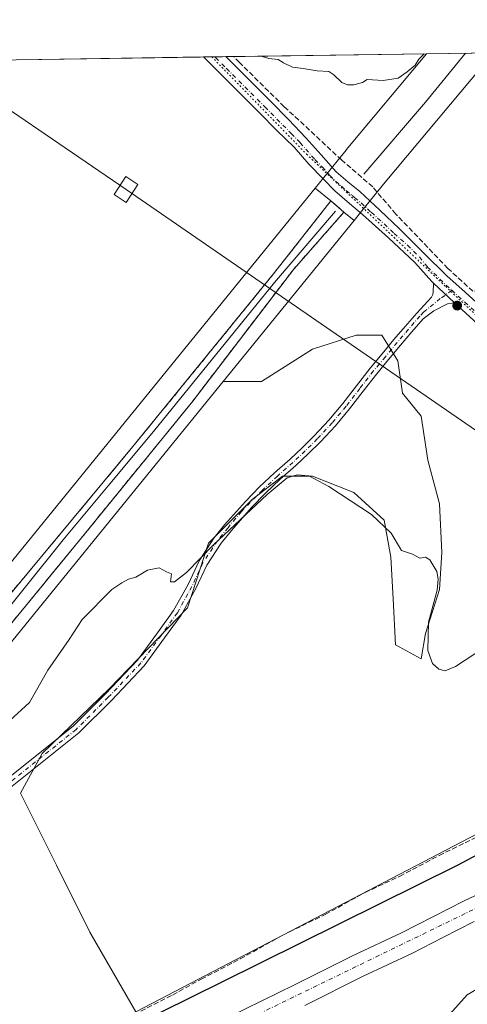
# Model space of a CAD drawing. Units: metres. Extents: x 601597 to 605075, y 4662082 to 4664445.
# Drawn here: x 604177 to 604319, y 4664134 to 4664445 of the extents above; entities that cross this region are included whole.
import ezdxf

# ---------------------------------------------------------------- set-up
doc = ezdxf.new("R2010")
doc.units = ezdxf.units.M
doc.header["$MEASUREMENT"] = 0
for name, pattern in [('DGN Style 3', [2.307223458686699, 1.648016756204785, -0.6592067024819142]), ('DGN Style 4', [2.6384748266838614, 1.318413404963828, -0.6592067024819142, 0.001648016756204785, -0.6592067024819142]), ('DGN Style 5', [1.1536117293433497, 0.4944050268614355, -0.6592067024819142])]:
    doc.linetypes.add(name, pattern=pattern)
for name, color, linetype, lineweight in [('Camino Cxs', 7, 'Continuous', 0), ('Camino eje', 30, 'DGN Style 4', 13), ('Carretera de calzada única Cxs', 7, 'Continuous', 13), ('Carretera de calzada única eje', 7, 'DGN Style 4', 0), ('Comarca CxS', 21, 'Continuous', 0), ('Comunidad Autónoma CxS', 142, 'Continuous', 0), ('Corriente artificial lineal', 4, 'DGN Style 3', 13), ('Cultivos herbáceos CxS', 92, 'Continuous', 0), ('Cultivos leñosos CxS', 92, 'Continuous', 0), ('Curva de nivel maestra', 30, 'Continuous', 30), ('Curva de nivel normal', 30, 'Continuous', 0), ('Ferrocarril eje', 151, 'Continuous', 13), ('Matorral CxS', 135, 'Continuous', 0), ('Municipio CxS', 4, 'Continuous', 0), ('Núcleo urbano CxS', 7, 'Continuous', 0), ('Pista no pavimentada Cxs', 111, 'Continuous', 0), ('Pista no pavimentada eje', 91, 'DGN Style 4', 0), ('Provincia CxS', 1, 'Continuous', 0), ('Punto de cota en terreno', 7, 'Continuous', 0), ('Recinto industrial', 135, 'DGN Style 3', 0), ('Recinto industrial CxS', 135, 'Continuous', 0), ('Tendido', 6, 'Continuous', 0), ('Torre de tendido Cxs', 51, 'Continuous', 0), ('Vía pecuaria eje', 92, 'DGN Style 5', 0)]:
    doc.layers.add(name, color=color, linetype=linetype, lineweight=lineweight)

# ---------------------------------------------------------------- blocks, each defined once
blk = doc.blocks.new('*U9')
at = {"layer": 'Cultivos leñosos CxS', "color": 92, "linetype": 'Continuous', "lineweight": 0}
blk.add_polyline3d([(604007.1925999997, 4663969.9496, 351.8415999999997), (604026.3989000004, 4663979.557499999, 352.2195000000065), (604070.1456000004, 4664023.327099999, 350.9046999999992), (604109.6234999998, 4664046.812700001, 350.6138000000064), (604141.5975000003, 4664048.441600001, 350.2477999999974), (604254.7357999999, 4664088.4465, 351.3019000000059), (604299.5135000005, 4664115.697100001, 351.6374999999971), (604318.7200999996, 4664137.0481, 351.0227000000014), (604342.1935000002, 4664150.925899999, 350.5500000000029), (604401.9453999996, 4664180.817399999, 350.9611000000005), (604433.5472999997, 4664196.693200001, 351.6150999999954), (604458.6061000006, 4664216.827099999, 352.3773999999976), (604452.8009000003, 4664220.930500001, 354.4593000000023), (604460.7806000002, 4664224.861400001, 355.1002000000008), (604469.6206999999, 4664229.092, 355.0084999999963), (604478.4866000004, 4664233.300000001, 354.8625000000029), (604478.5620999997, 4664233.337099999, 354.8589000000065), (604489.5892000003, 4664238.955700001, 354.8537000000069), (604500.6014, 4664244.536499999, 355.0886000000028), (604512.8768999996, 4664250.360099999, 355.1097000000009), (604525.1925999997, 4664256.212900001, 354.8411999999953)], dxfattribs=at)
blk = doc.blocks.new('5PATER')
at = {"layer": 'Matorral CxS', "linetype": 'Continuous', "lineweight": 0}
h = blk.add_hatch(color=51, dxfattribs=at)
edge = h.paths.add_edge_path()
edge.add_ellipse((0, 0), major_axis=(-0.1095731443231308, -0.1110710700762829), ratio=0.9994222409660322, start_angle=0, end_angle=360)

msp = doc.modelspace()

# ---------------------------------------------------------------- linework, layer by layer
at = {"layer": 'Camino Cxs', "color": 7, "linetype": 'Continuous', "lineweight": 0, "extrusion": (-0.01804808925854756, 0.01724162610589299, 0.9996884478693051), "elevation": 69857.48600251437, "flags": 128}
msp.add_lwpolyline([(-3790130.209919757, -2784150.461391008), (-3790130.209919757, -2784141.483065952)], dxfattribs=at)
at = {"layer": 'Camino Cxs', "color": 7, "linetype": 'Continuous', "lineweight": 0}
for points in [[(604170.0827000003, 4664202.6799, 345.7532000000065), (604194.2149, 4664221.9329, 345.8111999999965), (604204.3334999997, 4664232.0515, 346.3579000000027), (604214.5765000005, 4664242.8201, 346.0062999999937), (604220.8711000001, 4664251.4747, 346.1346999999951), (604225.9804999996, 4664258.5493, 345.8752999999998), (604230.5456999998, 4664266.766899999, 345.5310000000027), (604234.0078999996, 4664274.223900001, 345.7241999999969), (604238.7324999999, 4664281.3781, 345.2213000000047), (604242.0815000003, 4664285.531099999, 346.0896000000066), (604248.6501000002, 4664292.9801, 345.3717999999935), (604253.1101000002, 4664297.530099999, 345.5506000000024), (604257.8800999997, 4664301.960100001, 344.9159000000073), (604262.7600999996, 4664306.280099999, 344.263300000006), (604266.6201, 4664309.920100001, 344.357600000003), (604270.4101, 4664313.640100001, 344.3816999999981), (604275.0701000001, 4664318.670100001, 345.1106), (604279.4600999998, 4664323.920100001, 344.911300000007), (604283.7701000003, 4664329.4801, 345.2119999999995), (604288.0900999998, 4664335.020099999, 344.5268999999971), (604291.8300999999, 4664339.5601, 343.706600000005), (604295.6101000002, 4664344.0801, 343.9262000000017), (604299.1901000004, 4664348.2601, 344.3616000000038), (604302.7901, 4664352.4301, 343.4229999999953), (604307.5000999998, 4664357.520099999, 343.0399000000034), (604307.9101, 4664358.300100001, 343.0454000000027), (604308.0201000003, 4664359.0701, 343.0409999999974), (604308.0800999999, 4664361.960100001, 343.0141000000003), (604314.5701000001, 4664355.7601, 343.2382000000071), (604313.8601000002, 4664355.620100001, 343.2216000000044), (604312.5000999998, 4664355.390100001, 343.1900000000023), (604308.2001, 4664353.1801, 343.1502000000037), (604304.8201000001, 4664350.620100001, 343.289499999999), (604301.2500999998, 4664346.4901, 343.6279000000068), (604297.6801000005, 4664342.3201, 343.3790000000009), (604293.9200999998, 4664337.8201, 343.6073999999935), (604290.2001, 4664333.3201, 345.0869999999995), (604285.9101, 4664327.8101, 345.6052000000054), (604281.5800999999, 4664322.210100001, 345.4890000000014), (604277.1101000002, 4664316.870100001, 346.6594000000041), (604272.3601000002, 4664311.7501, 344.9177000000054), (604268.5000999998, 4664307.960100001, 344.7621000000072), (604264.5900999998, 4664304.270099999, 344.6123999999982), (604259.7001, 4664299.950099999, 345.0841999999975), (604255.0000999998, 4664295.5801, 345.4545000000071), (604250.5900999998, 4664291.0801, 345.3896999999997), (604244.2610999999, 4664283.773499999, 345.7397999999957), (604240.9956999999, 4664279.724099999, 345.4989999999962), (604236.4594999999, 4664272.8553, 345.6817000000011), (604233.0427000001, 4664265.4957, 345.7706999999937), (604228.3475000003, 4664257.044500001, 345.8031000000047), (604223.1382999998, 4664249.831499999, 345.7495000000054), (604216.7324999999, 4664241.0239, 345.8209999999963), (604206.3381000003, 4664230.0963, 345.9184999999998), (604196.0839000001, 4664219.8421, 345.8423000000039), (604171.7972999997, 4664200.4659, 345.9225000000006)], [(604170.0827000003, 4664202.6799, 345.7532000000065), (604194.2149, 4664221.9329, 345.8111999999965), (604204.3334999997, 4664232.0515, 346.3579000000027), (604214.5765000005, 4664242.8201, 346.0062999999937), (604220.8711000001, 4664251.4747, 346.1346999999951), (604225.9804999996, 4664258.5493, 345.8752999999998), (604230.5456999998, 4664266.766899999, 345.5310000000027), (604234.0078999996, 4664274.223900001, 345.7241999999969), (604238.7324999999, 4664281.3781, 345.2213000000047), (604242.0815000003, 4664285.531099999, 346.0896000000066), (604248.6501000002, 4664292.9801, 345.3717999999935), (604253.1101000002, 4664297.530099999, 345.5506000000024), (604257.8800999997, 4664301.960100001, 344.9159000000073), (604262.7600999996, 4664306.280099999, 344.263300000006), (604266.6201, 4664309.920100001, 344.357600000003), (604270.4101, 4664313.640100001, 344.3816999999981), (604275.0701000001, 4664318.670100001, 345.1106), (604279.4600999998, 4664323.920100001, 344.911300000007), (604283.7701000003, 4664329.4801, 345.2119999999995), (604288.0900999998, 4664335.020099999, 344.5268999999971), (604291.8300999999, 4664339.5601, 343.706600000005), (604295.6101000002, 4664344.0801, 343.9262000000017), (604299.1901000004, 4664348.2601, 344.3616000000038), (604302.7901, 4664352.4301, 343.4229999999953), (604307.5000999998, 4664357.520099999, 343.0399000000034), (604307.9101, 4664358.300100001, 343.0454000000027), (604308.0201000003, 4664359.0701, 343.0409999999974), (604308.0800999999, 4664361.960100001, 343.0141000000003)], [(604314.5701000001, 4664355.7601, 343.2382000000071), (604313.8601000002, 4664355.620100001, 343.2216000000044), (604312.5000999998, 4664355.390100001, 343.1900000000023), (604308.2001, 4664353.1801, 343.1502000000037), (604304.8201000001, 4664350.620100001, 343.289499999999), (604301.2500999998, 4664346.4901, 343.6279000000068), (604297.6801000005, 4664342.3201, 343.3790000000009), (604293.9200999998, 4664337.8201, 343.6073999999935), (604290.2001, 4664333.3201, 345.0869999999995), (604285.9101, 4664327.8101, 345.6052000000054), (604281.5800999999, 4664322.210100001, 345.4890000000014), (604277.1101000002, 4664316.870100001, 346.6594000000041), (604272.3601000002, 4664311.7501, 344.9177000000054), (604268.5000999998, 4664307.960100001, 344.7621000000072), (604264.5900999998, 4664304.270099999, 344.6123999999982), (604259.7001, 4664299.950099999, 345.0841999999975), (604255.0000999998, 4664295.5801, 345.4545000000071), (604250.5900999998, 4664291.0801, 345.3896999999997), (604244.2610999999, 4664283.773499999, 345.7397999999957), (604240.9956999999, 4664279.724099999, 345.4989999999962), (604236.4594999999, 4664272.8553, 345.6817000000011), (604233.0427000001, 4664265.4957, 345.7706999999937), (604228.3475000003, 4664257.044500001, 345.8031000000047), (604223.1382999998, 4664249.831499999, 345.7495000000054), (604216.7324999999, 4664241.0239, 345.8209999999963), (604206.3381000003, 4664230.0963, 345.9184999999998), (604196.0839000001, 4664219.8421, 345.8423000000039), (604171.7972999997, 4664200.4659, 345.9225000000006)]]:
    msp.add_polyline3d(points, dxfattribs=at)
at = {"layer": 'Camino eje', "color": 30, "linetype": 'DGN Style 4', "lineweight": 13}
msp.add_polyline3d([(604313.8728999998, 4664359.671499999, 343.0975000000035), (604310.2324999999, 4664357.037500001, 343.1269999999931), (604304.9801000003, 4664352.795100001, 343.2710999999982), (604303.8051000005, 4664351.5251, 343.3567000000039), (604300.2200999996, 4664347.3751, 344.0087000000058), (604296.6451000003, 4664343.200099999, 343.645199999999), (604292.8750999998, 4664338.690099999, 343.6518000000069), (604291.0151000004, 4664336.440099999, 343.9530999999988), (604289.1451000003, 4664334.170100001, 344.8184000000037), (604284.8400999998, 4664328.645099999, 345.3424999999988), (604280.5201000003, 4664323.065099999, 345.1438999999955), (604276.0900999998, 4664317.770099999, 345.899900000004), (604271.3850999996, 4664312.6951, 344.6391000000003), (604267.5601000005, 4664308.940099999, 344.4907999999996), (604263.6750999996, 4664305.2751, 344.4429999999993), (604258.7901, 4664300.9551, 344.9657000000007), (604254.0551000005, 4664296.5551, 345.4591999999975), (604247.3850999996, 4664289.755100001, 345.3283999999985), (604243.1712999997, 4664284.6523, 345.8573000000033), (604239.8640999999, 4664280.551100001, 345.3497000000062), (604235.2336999997, 4664273.5397, 345.6616999999969), (604231.7943000002, 4664266.131300001, 345.6377000000066), (604227.1639, 4664257.796900001, 345.7548999999999), (604222.0047000004, 4664250.653100001, 345.8148999999976), (604215.6545000002, 4664241.921900001, 345.8975000000065), (604205.3359000003, 4664231.073899999, 346.1049000000057), (604195.1492999997, 4664220.887499999, 345.8349000000017), (604170.9398999996, 4664201.572899999, 345.8586000000068)], dxfattribs=at)
at = {"layer": 'Carretera de calzada única Cxs', "color": 7, "linetype": 'Continuous', "lineweight": 13}
for points in [[(603929.4001000002, 4663969.770099999, 352.7237000000023), (603972.8000999996, 4663995.030099999, 350.117499999993), (603998.9001000002, 4664009.1601, 350.3341999999975), (604038.7600999996, 4664029.970100001, 350.7397999999957), (604086.5500999996, 4664053.4101, 351.2425999999978), (604105.1601, 4664062.850099999, 351.3947999999946), (604212.5701000001, 4664114.9901, 352.7024999999995), (604264.1901000004, 4664140.2601, 353.420100000003), (604282.7100999998, 4664149.4801, 353.445200000002), (604298.0201000003, 4664156.6801, 353.7562000000034), (604317.7801000001, 4664166.800100001, 353.9867999999988), (604338.7901, 4664176.7301, 354.2219999999944), (604360.6501000002, 4664187.450099999, 354.5047999999952), (604391.6401000004, 4664202.770099999, 354.7645000000048), (604419.3201000001, 4664215.8101, 355.1423999999971), (604434.6300999997, 4664223.390100001, 355.1122999999934), (604442.1426999997, 4664227.0944, 355.215200000006), (604445.2211999996, 4664228.612400001, 355.1826000000001), (604456.3101000005, 4664234.0801, 355.2109000000055), (604474.0000999998, 4664242.5101, 355.3582000000025), (604496.0900999998, 4664253.7301, 355.3335999999982), (604508.4801000003, 4664259.620100001, 355.3200999999972), (604520.7801000001, 4664265.460100001, 355.6128999999929)], [(603929.4001000002, 4663969.770099999, 352.7237000000023), (603972.8000999996, 4663995.030099999, 350.117499999993), (603998.9001000002, 4664009.1601, 350.3341999999975), (604038.7600999996, 4664029.970100001, 350.7397999999957), (604086.5500999996, 4664053.4101, 351.2425999999978), (604105.1601, 4664062.850099999, 351.3947999999946), (604212.5701000001, 4664114.9901, 352.7024999999995), (604264.1901000004, 4664140.2601, 353.420100000003), (604282.7100999998, 4664149.4801, 353.445200000002), (604298.0201000003, 4664156.6801, 353.7562000000034), (604317.7801000001, 4664166.800100001, 353.9867999999988), (604338.7901, 4664176.7301, 354.2219999999944), (604360.6501000002, 4664187.450099999, 354.5047999999952), (604391.6401000004, 4664202.770099999, 354.7645000000048), (604419.3201000001, 4664215.8101, 355.1423999999971), (604434.6300999997, 4664223.390100001, 355.1122999999934), (604442.1426999997, 4664227.0944, 355.215200000006)], [(604320.9700999996, 4664160.300100001, 353.9465000000055), (604311.0900999998, 4664155.2401, 353.778999999995), (604301.2100999998, 4664150.170100001, 353.6771000000008), (604293.5401, 4664146.5701, 353.5675999999949), (604285.8701, 4664142.950099999, 353.5755000000063), (604267.3901000004, 4664133.7501, 353.3162000000011)], [(604320.9700999996, 4664160.300100001, 353.9465000000055), (604311.0900999998, 4664155.2401, 353.778999999995), (604301.2100999998, 4664150.170100001, 353.6771000000008), (604293.5401, 4664146.5701, 353.5675999999949), (604285.8701, 4664142.950099999, 353.5755000000063), (604267.3901000004, 4664133.7501, 353.3162000000011)]]:
    msp.add_polyline3d(points, dxfattribs=at)
at = {"layer": 'Carretera de calzada única eje', "color": 7, "linetype": 'DGN Style 4', "lineweight": 0}
msp.add_polyline3d([(604893.1983000003, 4664442.991000001, 351.8111999999965), (604807.5701000001, 4664401.670100001, 352.6805000000023), (604710.3701, 4664353.3101, 353.7351999999955), (604525.9401000004, 4664264.600099999, 355.6607999999979), (604446.0598999998, 4664225.153100001, 355.2667999999976), (604421.4501, 4664213.0001, 355.1462999999931), (604231.8601000002, 4664120.8301, 353.0151000000042), (604150.8601000002, 4664081.110099999, 352.0432000000001), (604071.3000999996, 4664042.050100001, 351.1603999999934), (603981.9301000005, 4663995.880100001, 350.0764999999956), (603932.1300999997, 4663967.6501, 352.2002000000066)], dxfattribs=at)
at = {"layer": 'Comarca CxS', "color": 21, "linetype": 'Continuous', "lineweight": 0}
msp.add_3dface([(605075.2100007746, 4662132.009983385), (601629.9700007513, 4662081.639983388), (601596.6800007506, 4664394.76998336), (605040.7900007772, 4664445.14998336)], dxfattribs=at)
at = {"layer": 'Comunidad Autónoma CxS', "color": 142, "linetype": 'Continuous', "lineweight": 0}
msp.add_3dface([(605075.2100007746, 4662132.009983385), (601629.9700007513, 4662081.639983388), (601596.6800007506, 4664394.76998336), (605040.7900007772, 4664445.14998336)], dxfattribs=at)
at = {"layer": 'Corriente artificial lineal', "color": 4, "linetype": 'DGN Style 3', "lineweight": 13}
for points in [[(604327.2792999997, 4664359.808599999, 342.3053000000073), (604320.5565999999, 4664359.3532, 342.559500000003), (604312.6588000003, 4664366.536699999, 342.1398000000045), (604296.1885000002, 4664383.7611, 341.7106000000058), (604288.8992, 4664392.307200001, 342.2234999999928), (604279.0566999996, 4664400.8268, 341.2030999999988), (604260.9590999996, 4664417.654300001, 340.6114999999991), (604246.7774, 4664431.624299999, 340.2697999999946), (604244.9551999997, 4664433.5086, 340.2421000000031)], [(604207.3701, 4664127.800100001, 348.9519), (604225.6700999998, 4664137.030099999, 348.9661000000052), (604234.6601, 4664142.0601, 348.4651000000013), (604247.0500999996, 4664148.440099999, 348.5963999999949), (604260.3101000005, 4664155.880100001, 348.6442999999999), (604273.9101, 4664162.4901, 348.9434000000037), (604286.4700999996, 4664169.420100001, 348.6938999999985), (604297.3800999997, 4664174.5101, 348.6079000000027), (604309.8501000004, 4664181.100099999, 348.4505999999965), (604330.9001000002, 4664191.4001, 348.8500000000058)]]:
    msp.add_polyline3d(points, dxfattribs=at)
at = {"layer": 'Cultivos herbáceos CxS', "color": 92, "linetype": 'Continuous', "lineweight": 0, "extrusion": (0.00291725786831834, 4.267621759157609e-05, 0.9999957438835778), "elevation": 2302.450305550324, "flags": 128}
msp.add_lwpolyline([(604173.5417518095, 4664432.422087701), (604231.9060002678, 4664433.275887701)], dxfattribs=at)
at = {"layer": 'Cultivos herbáceos CxS', "color": 92, "linetype": 'Continuous', "lineweight": 0, "extrusion": (0.01941488845566246, 0.0002840558705583229, 0.9998114729380319), "elevation": 13396.74042443646, "flags": 128}
msp.add_lwpolyline([(4655094.694701305, -672274.641366445), (4655094.694701306, -672278.1692089941)], dxfattribs=at)
at = {"layer": 'Cultivos herbáceos CxS', "color": 92, "linetype": 'Continuous', "lineweight": 0, "extrusion": (0.06313060822098504, 0.0009229987205833804, 0.9980048468715021), "elevation": 42791.17414874687, "flags": 128}
msp.add_lwpolyline([(4655101.661719064, -671000.3431896326), (4655101.661719064, -671003.879923145)], dxfattribs=at)
at = {"layer": 'Cultivos herbáceos CxS', "color": 92, "linetype": 'Continuous', "lineweight": 0, "extrusion": (0.06033820154512419, 0.000882210132056796, 0.9981776010007352), "elevation": 40913.68642817792, "flags": 128}
msp.add_lwpolyline([(4655101.241817828, -671123.8865407072), (4655101.241817827, -671126.3192335549)], dxfattribs=at)
at = {"layer": 'Cultivos herbáceos CxS', "color": 92, "linetype": 'Continuous', "lineweight": 0, "extrusion": (0.00490008928332013, 7.167905113421404e-05, 0.9999879919214676), "elevation": 3635.43441130699, "flags": 128}
msp.add_lwpolyline([(604236.0336147064, 4664433.259998173), (604296.9786466962, 4664434.151498176)], dxfattribs=at)
at = {"layer": 'Cultivos herbáceos CxS', "color": 92, "linetype": 'Continuous', "lineweight": 0, "extrusion": (-0.0007304873274161139, -0.0008981297933924331, 0.9999993298753449), "elevation": -4288.075413878697, "flags": 128}
msp.add_lwpolyline([(604283.1177138862, 4664379.749083032), (604241.7492694794, 4664328.886862517)], dxfattribs=at)
at = {"layer": 'Cultivos herbáceos CxS', "color": 92, "linetype": 'Continuous', "lineweight": 0, "extrusion": (0.1474471438881879, -0.2746845635576485, 0.9501619495130083), "elevation": -1191744.011689045, "flags": 128}
msp.add_lwpolyline([(2738531.340148228, 3633276.95599145), (2738488.774716364, 3633274.22533684), (2738292.539138822, 3633276.757118449)], dxfattribs=at)
at = {"layer": 'Cultivos herbáceos CxS', "color": 92, "linetype": 'Continuous', "lineweight": 0}
for points in [[(604388.0755000003, 4664222.4527, 347.9422999999952), (604214.0373000001, 4664131.761499999, 348.7315999999992), (604199.5702999998, 4664156.837900001, 346.7878000000055), (604188.9895000001, 4664177.999700001, 346.0342999999993), (604177.6098999997, 4664200.7587, 345.8092999999935), (604184.4062999999, 4664213.306100001, 345.6195000000007), (604205.5800999999, 4664233.749700001, 345.550900000002), (604230.4042999997, 4664259.304099999, 345.5173999999971), (604236.9753000002, 4664279.7479, 344.8757999999943), (604250.8479000004, 4664293.620100001, 344.607999999993), (604260.3394999999, 4664300.9213, 344.3077999999951), (604269.8311000001, 4664300.9213, 344.5175000000018), (604282.9732999997, 4664295.8103, 344.4802000000054), (604292.4649, 4664287.048699999, 344.6839000000036), (604294.6552999998, 4664275.3665, 345.5853000000061), (604295.3855, 4664262.224099999, 345.6064999999944), (604296.1157000001, 4664247.6215, 345.9073999999964), (604304.1469000002, 4664243.240700001, 345.4236999999994), (604305.6073000003, 4664251.272100001, 345.186400000006), (604309.9879000002, 4664265.144500001, 344.963699999993), (604310.7181000002, 4664276.8267, 344.7130999999936), (604309.9879000002, 4664292.159499999, 344.2896000000038), (604306.3372999998, 4664306.0319, 344.139599999995), (604304.1469000002, 4664319.9045, 343.7195000000065), (604298.3059, 4664327.205900001, 343.5210999999982), (604296.8457000004, 4664337.4277, 343.1742999999988), (604291.7348999997, 4664345.4593, 342.5864000000001), (604283.7034999998, 4664345.4593, 342.2214999999997), (604269.8311000001, 4664341.078500001, 342.0524000000005), (604253.7682999996, 4664330.856899999, 342.2706000000035), (604241.6602999996, 4664330.856899999, 342.4902000000002), (604283.0286999998, 4664381.7191, 342.5660999999964), (604285.4857000001, 4664384.739900001, 342.6926999999997), (604292.8411999998, 4664393.783299999, 341.6826000000001), (604326.9974999996, 4664434.708699999, 340.8969999999972)], [(604326.9976000005, 4664434.708799999, 340.8969999999972), (604292.8411999998, 4664393.783299999, 341.6826000000001), (604285.4857000001, 4664384.739900001, 342.6926999999997), (604283.0286999998, 4664381.7191, 342.5660999999964)], [(604177.1069999998, 4664432.516100001, 340.8509999999951), (604305.8994000005, 4664434.4001, 339.9434000000037), (604280.5248999996, 4664403.996900001, 340.7369000000036), (604280.4625000004, 4664403.9211, 340.7442000000011), (604273.4419, 4664395.2895, 342.3993999999948), (604270.7122, 4664391.9334, 342.5491000000038), (604136.6677000001, 4664227.127499999, 345.1318000000028)], [(604305.8995000003, 4664434.4002, 339.9434000000037), (604280.5248999996, 4664403.996900001, 340.7369000000036), (604280.4625000004, 4664403.9211, 340.7442000000011), (604273.4419, 4664395.2895, 342.3993999999948), (604270.7122, 4664391.9334, 342.5491000000038)], [(604270.7122, 4664391.9334, 342.5491000000038), (604136.6677000001, 4664227.127499999, 345.1318000000028), (604085.8696999997, 4664164.996099999, 345.6735999999946), (604022.5258, 4664087.519900001, 346.7378999999929), (603978.6810999997, 4664040.014900001, 346.4233999999997), (603967.8970999997, 4664028.330499999, 346.7554999999993), (603953.7385, 4664016.111099999, 346.9018000000069), (603938.8680999996, 4664004.096700001, 347.5482000000048), (603928.3240999999, 4663996.273700001, 348.0298999999941), (603923.5986000003, 4663992.767700001, 349.0605999999971), (603913.2582, 4663985.568800001, 352.9780000000028)], [(604176.6690999996, 4664250.951099999, 344.5160000000033), (604241.6602999996, 4664330.856899999, 342.4902000000002), (604253.7682999996, 4664330.856899999, 342.2706000000035), (604269.8311000001, 4664341.078500001, 342.0524000000005), (604283.7034999998, 4664345.4593, 342.2214999999997), (604291.7348999997, 4664345.4593, 342.5864000000001), (604296.8457000004, 4664337.4277, 343.1742999999988), (604298.3059, 4664327.205900001, 343.5210999999982), (604304.1469000002, 4664319.9045, 343.7195000000065), (604306.3372999998, 4664306.0319, 344.139599999995), (604309.9879000002, 4664292.159499999, 344.2896000000038), (604310.7181000002, 4664276.8267, 344.7130999999936), (604309.9879000002, 4664265.144500001, 344.963699999993), (604305.6073000003, 4664251.272100001, 345.186400000006), (604304.1469000002, 4664243.240700001, 345.4236999999994), (604296.1157000001, 4664247.6215, 345.9073999999964), (604295.3855, 4664262.224099999, 345.6064999999944), (604294.6552999998, 4664275.3665, 345.5853000000061), (604292.4649, 4664287.048699999, 344.6839000000036), (604282.9732999997, 4664295.8103, 344.4802000000054), (604269.8311000001, 4664300.9213, 344.5175000000018), (604260.3394999999, 4664300.9213, 344.3077999999951), (604250.8479000004, 4664293.620100001, 344.607999999993), (604236.9753000002, 4664279.7479, 344.8757999999943), (604230.4042999997, 4664259.304099999, 345.5173999999971), (604205.5800999999, 4664233.749700001, 345.550900000002), (604184.4062999999, 4664213.306100001, 345.6195000000007), (604177.6098999997, 4664200.7587, 345.8092999999935), (604188.9895000001, 4664177.999700001, 346.0342999999993), (604199.5702999998, 4664156.837900001, 346.7878000000055), (604214.0373000001, 4664131.761499999, 348.7315999999992)], [(604214.0373000001, 4664131.761499999, 348.7315999999992), (604199.5702999998, 4664156.837900001, 346.7878000000055), (604188.9895000001, 4664177.999700001, 346.0342999999993), (604177.6098999997, 4664200.7587, 345.8092999999935), (604184.4062999999, 4664213.306100001, 345.6195000000007), (604205.5800999999, 4664233.749700001, 345.550900000002), (604230.4042999997, 4664259.304099999, 345.5173999999971), (604236.9753000002, 4664279.7479, 344.8757999999943), (604250.8479000004, 4664293.620100001, 344.607999999993), (604260.3394999999, 4664300.9213, 344.3077999999951), (604269.8311000001, 4664300.9213, 344.5175000000018), (604282.9732999997, 4664295.8103, 344.4802000000054), (604292.4649, 4664287.048699999, 344.6839000000036), (604294.6552999998, 4664275.3665, 345.5853000000061), (604295.3855, 4664262.224099999, 345.6064999999944), (604296.1157000001, 4664247.6215, 345.9073999999964), (604304.1469000002, 4664243.240700001, 345.4236999999994), (604305.6073000003, 4664251.272100001, 345.186400000006), (604309.9879000002, 4664265.144500001, 344.963699999993), (604310.7181000002, 4664276.8267, 344.7130999999936), (604309.9879000002, 4664292.159499999, 344.2896000000038), (604306.3372999998, 4664306.0319, 344.139599999995), (604304.1469000002, 4664319.9045, 343.7195000000065), (604298.3059, 4664327.205900001, 343.5210999999982), (604296.8457000004, 4664337.4277, 343.1742999999988), (604291.7348999997, 4664345.4593, 342.5864000000001), (604283.7034999998, 4664345.4593, 342.2214999999997), (604269.8311000001, 4664341.078500001, 342.0524000000005), (604253.7682999996, 4664330.856899999, 342.2706000000035), (604241.6602999996, 4664330.856899999, 342.4902000000002)], [(604241.6602999996, 4664330.856899999, 342.4902000000002), (604176.6690999996, 4664250.951099999, 344.5160000000033), (604149.0736999996, 4664217.022700001, 345.1343999999954), (604101.7999, 4664159.202099999, 345.0761999999959), (604064.6747000003, 4664113.7941, 346.7991999999941), (604034.7609000001, 4664077.206700001, 347.4575000000041), (604034.7562999995, 4664077.201099999, 347.4572999999946), (604034.7512999997, 4664077.195499999, 347.4569999999949), (604034.4556999998, 4664076.8551, 347.445000000007), (604034.4511000002, 4664076.8497, 347.4449000000022), (604034.4463999998, 4664076.844699999, 347.4446999999927), (604008.0153999999, 4664048.206800001, 347.3561000000045)]]:
    msp.add_polyline3d(points, dxfattribs=at)
at = {"layer": 'Cultivos leñosos CxS', "color": 92, "linetype": 'Continuous', "lineweight": 0}
msp.add_polyline3d([(604525.1925999997, 4664256.212900001, 354.8411999999953), (604512.8768999996, 4664250.360099999, 355.1097000000009), (604500.6014, 4664244.536499999, 355.0886000000028), (604489.5892000003, 4664238.955700001, 354.8537000000069), (604478.5620999997, 4664233.337099999, 354.8589000000065), (604478.4866000004, 4664233.300000001, 354.8625000000029), (604469.6206999999, 4664229.092, 355.0084999999963), (604460.7806000002, 4664224.861400001, 355.1002000000008), (604452.8009000003, 4664220.930500001, 354.4593000000023), (604458.6061000006, 4664216.827099999, 352.3773999999976), (604433.5472999997, 4664196.693200001, 351.6150999999954), (604401.9453999996, 4664180.817399999, 350.9611000000005), (604342.1935000002, 4664150.925899999, 350.5500000000029), (604318.7200999996, 4664137.0481, 351.0227000000014), (604299.5135000005, 4664115.697100001, 351.6374999999971), (604254.7357999999, 4664088.4465, 351.3019000000059), (604141.5975000003, 4664048.441600001, 350.2477999999974), (604109.6234999998, 4664046.812700001, 350.6138000000064), (604070.1456000004, 4664023.327099999, 350.9046999999992), (604026.3989000004, 4663979.557499999, 352.2195000000065), (604007.1925999997, 4663969.9496, 351.8415999999997), (603991.1875, 4663940.057200001, 352.5513000000064), (604098.9537000004, 4663849.3146, 353.7011000000057), (604123.4946, 4663832.233100001, 354.0625)], dxfattribs=at)
at = {"layer": 'Curva de nivel maestra', "color": 30, "linetype": 'Continuous', "lineweight": 30, "elevation": 350, "flags": 128}
msp.add_lwpolyline([(604345.2300000006, 4664193.720100001), (604315.5499999998, 4664177.940099999), (604241.2100000001, 4664141.040100001), (604193.0899999999, 4664117.2501)], dxfattribs=at)
at = {"layer": 'Curva de nivel normal', "color": 30, "linetype": 'Continuous', "lineweight": 0, "flags": 128}
for points, elevation in [([(604305.1675000006, 4664434.389599999), (604303.4400000004, 4664432.700099999), (604302.2800000003, 4664430.780099999), (604299.7400000002, 4664428.710100001), (604296.9000000004, 4664426.6501), (604292.1699999999, 4664425.9101), (604287.1699999999, 4664426.2501), (604285.6100000005, 4664425.360099999), (604282.9199999999, 4664424.600099999), (604280.9199999999, 4664424.600099999), (604279.0999999996, 4664425.2601), (604276.5800000001, 4664427.710100001), (604274.9900000002, 4664428.770099999), (604271.3899999997, 4664429.020099999), (604266.9600000001, 4664429.7301), (604263.5199999996, 4664430.1801), (604260.7199999997, 4664431.4901), (604259, 4664432.5801), (604256.0199999996, 4664432.940099999), (604253.9400000004, 4664433.530099999), (604251.9237000003, 4664433.6108)], 340), ([(604324.1699999999, 4664246.8201), (604315.0800000001, 4664240.790100001), (604311.75, 4664239.420100001), (604309.75, 4664239.970100001), (604307.8099999996, 4664241.7401), (604306.3200000003, 4664245.8201), (604306.5599999996, 4664254.850099999), (604309.2400000002, 4664264.940099999), (604309.5599999996, 4664268.450099999), (604309.1600000003, 4664270.870100001), (604306.9699999997, 4664274.4801), (604305.5599999996, 4664275.3101), (604303.75, 4664274.9901), (604301.4199999999, 4664276.300100001), (604297.9400000004, 4664277.5101), (604294.6799999997, 4664282.960100001), (604288.4900000002, 4664288.8101), (604275.0599999996, 4664297.720100001), (604268.7199999997, 4664301.040100001), (604265.0499999998, 4664301.370100001), (604261.9000000004, 4664300.380100001), (604255.4900000002, 4664295.1601), (604238.5999999996, 4664279.220100001), (604230.0899999999, 4664270.520099999), (604226.2800000003, 4664267.610099999), (604225.04, 4664267.600099999), (604225.2800000003, 4664270.0701), (604223.7599999999, 4664270.7301), (604221.4299999997, 4664271.940099999), (604217.7599999999, 4664271.2301), (604214.0899999999, 4664269.0101), (604211.7599999999, 4664268.440099999), (604209.6699999999, 4664267.2401), (604206.4600000001, 4664265.1801), (604197.1399999997, 4664255.6501), (604193.0099999999, 4664249.300100001), (604186.2599999999, 4664239.630100001), (604180.4299999997, 4664229.4801), (604174.2699999996, 4664223.800100001)], 345)]:
    msp.add_lwpolyline(points, dxfattribs=dict(at, elevation=elevation))
at = {"layer": 'Ferrocarril eje', "color": 151, "linetype": 'Continuous', "lineweight": 13, "extrusion": (0.203982408420233, -0.1786441278872471, 0.9625369876667006), "elevation": -709673.4979385693, "flags": 128}
msp.add_lwpolyline([(3907132.107977199, 2520482.637928698), (3907112.146204113, 2520481.829521304), (3907082.167536002, 2520481.560666839)], dxfattribs=at)
at = {"layer": 'Ferrocarril eje', "color": 151, "linetype": 'Continuous', "lineweight": 13}
msp.add_polyline3d([(604277.0952000003, 4664384.694800001, 342.9441999999981), (604257.9000000004, 4664362.09, 344.0892000000022), (604219.6299999999, 4664315.050000001, 346.0158999999985), (604205.2599999999, 4664297.869999999, 345.0739999999932), (604191.0999999996, 4664280.84, 344.3598999999958), (604167.5700000003, 4664251.66, 344.3043000000035), (604115.1299999999, 4664188.439999999, 344.815499999997), (604092.25, 4664160.140000001, 345.0783999999985), (604079.1500000004, 4664143.66, 345.5335000000051), (604040.6500000004, 4664097.390000001, 346.3138000000035), (604017.9500000002, 4664069.529999999, 346.132700000002), (603993.4900000002, 4664042.09, 347.4698999999964), (603971.2599999999, 4664020.279999999, 348.3620999999985), (603960.5899999999, 4664011.15, 347.3840999999957), (603922.2100000001, 4663981.5, 347.0154999999941), (603917.8099999996, 4663978.640000001, 352.2212)], dxfattribs=at)
at = {"layer": 'Municipio CxS', "color": 4, "linetype": 'Continuous', "lineweight": 0}
msp.add_3dface([(605075.2100007746, 4662132.009983385), (601629.9700007513, 4662081.639983388), (601596.6800007506, 4664394.76998336), (605040.7900007772, 4664445.14998336)], dxfattribs=at)
at = {"layer": 'Núcleo urbano CxS', "color": 7, "linetype": 'Continuous', "lineweight": 0, "extrusion": (-0.04514285083814062, -0.0006603035233061287, 0.9989803236387904), "elevation": -30020.4367780881, "flags": 128}
msp.add_lwpolyline([(-4655097.281575545, 671790.2060100576), (-4655097.281575545, 671811.3278042732)], dxfattribs=at)
at = {"layer": 'Núcleo urbano CxS', "color": 7, "linetype": 'Continuous', "lineweight": 0, "extrusion": (-0.0007304873274161139, -0.0008981297933924331, 0.9999993298753449), "elevation": -4288.075413878697, "flags": 128}
msp.add_lwpolyline([(604283.1177138862, 4664379.749083032), (604241.7492694794, 4664328.886862517)], dxfattribs=at)
at = {"layer": 'Núcleo urbano CxS', "color": 7, "linetype": 'Continuous', "lineweight": 0, "extrusion": (0.1474471438881879, -0.2746845635576485, 0.9501619495130083), "elevation": -1191744.011689045, "flags": 128}
msp.add_lwpolyline([(2738531.340148228, 3633276.95599145), (2738488.774716364, 3633274.22533684), (2738292.539138822, 3633276.757118449)], dxfattribs=at)
at = {"layer": 'Núcleo urbano CxS', "color": 7, "linetype": 'Continuous', "lineweight": 0}
msp.add_polyline3d([(604283.0286999998, 4664381.7191, 342.5660999999964), (604279.8013000004, 4664384.348300001, 342.8491999999969), (604275.7002999998, 4664387.9202, 342.7348000000056), (604270.7122, 4664391.9334, 342.5491000000038), (604273.4419, 4664395.2895, 342.3993999999948), (604280.4625000004, 4664403.9211, 340.7442000000011), (604280.5248999996, 4664403.996900001, 340.7369000000036), (604305.8994000005, 4664434.4001, 339.9434000000037), (604326.9974999996, 4664434.708699999, 340.8969999999972), (604292.8411999998, 4664393.783299999, 341.6826000000001), (604285.4857000001, 4664384.739900001, 342.6926999999997)], close=True, dxfattribs=at)
for points in [[(604326.9976000005, 4664434.708799999, 340.8969999999972), (604292.8411999998, 4664393.783299999, 341.6826000000001), (604285.4857000001, 4664384.739900001, 342.6926999999997), (604283.0286999998, 4664381.7191, 342.5660999999964)], [(604305.8995000003, 4664434.4002, 339.9434000000037), (604280.5248999996, 4664403.996900001, 340.7369000000036), (604280.4625000004, 4664403.9211, 340.7442000000011), (604273.4419, 4664395.2895, 342.3993999999948), (604270.7122, 4664391.9334, 342.5491000000038)], [(604270.7122, 4664391.9334, 342.5491000000038), (604136.6677000001, 4664227.127499999, 345.1318000000028), (604085.8696999997, 4664164.996099999, 345.6735999999946), (604022.5258, 4664087.519900001, 346.7378999999929), (603978.6810999997, 4664040.014900001, 346.4233999999997), (603967.8970999997, 4664028.330499999, 346.7554999999993), (603953.7385, 4664016.111099999, 346.9018000000069), (603938.8680999996, 4664004.096700001, 347.5482000000048), (603928.3240999999, 4663996.273700001, 348.0298999999941), (603923.5986000003, 4663992.767700001, 349.0605999999971), (603913.2582, 4663985.568800001, 352.9780000000028)], [(604022.5258, 4664087.519900001, 346.7378999999929), (604085.8696999997, 4664164.996099999, 345.6735999999946), (604136.6677000001, 4664227.127499999, 345.1318000000028), (604270.7122, 4664391.9334, 342.5491000000038), (604275.7002999998, 4664387.9202, 342.7348000000056), (604279.8013000004, 4664384.348300001, 342.8491999999969), (604283.0286999998, 4664381.7191, 342.5660999999964), (604241.6602999996, 4664330.856899999, 342.4902000000002), (604176.6690999996, 4664250.951099999, 344.5160000000033), (604149.0736999996, 4664217.022700001, 345.1343999999954), (604101.7999, 4664159.202099999, 345.0761999999959), (604064.6747000003, 4664113.7941, 346.7991999999941)], [(604270.7122, 4664391.9334, 342.5491000000038), (604275.7002999998, 4664387.9202, 342.7348000000056), (604279.8013000004, 4664384.348300001, 342.8491999999969), (604283.0286999998, 4664381.7191, 342.5660999999964)], [(604270.7122, 4664391.9334, 342.5491000000038), (604275.7002999998, 4664387.9202, 342.7348000000056), (604279.8013000004, 4664384.348300001, 342.8491999999969), (604283.0286999998, 4664381.7191, 342.5660999999964)], [(604241.6602999996, 4664330.856899999, 342.4902000000002), (604176.6690999996, 4664250.951099999, 344.5160000000033), (604149.0736999996, 4664217.022700001, 345.1343999999954), (604101.7999, 4664159.202099999, 345.0761999999959), (604064.6747000003, 4664113.7941, 346.7991999999941), (604034.7609000001, 4664077.206700001, 347.4575000000041), (604034.7562999995, 4664077.201099999, 347.4572999999946), (604034.7512999997, 4664077.195499999, 347.4569999999949), (604034.4556999998, 4664076.8551, 347.445000000007), (604034.4511000002, 4664076.8497, 347.4449000000022), (604034.4463999998, 4664076.844699999, 347.4446999999927), (604008.0153999999, 4664048.206800001, 347.3561000000045)], [(603933.0314999997, 4663979.843400001, 348.1203999999998), (603948.5383000001, 4663991.348099999, 347.7546000000002), (603948.7911, 4663991.544299999, 347.7562999999937), (603963.8986000001, 4664003.7499, 348.1634999999951), (603964.0915000001, 4664003.911499999, 348.1494999999995), (603978.7027000004, 4664016.5207, 347.8908999999985), (603979.3356, 4664017.1325, 347.8798999999999), (604008.0153999999, 4664048.206800001, 347.3561000000045), (604073.0591000002, 4664061.8354, 349.2811999999976), (604087.8255000003, 4664069.0703, 348.8331000000035), (604186.6127000004, 4664117.470600001, 349.2393000000012), (604214.0373000001, 4664131.761499999, 348.7315999999992), (604388.0755000003, 4664222.4527, 347.9422999999952), (604424.3521999996, 4664244.870300001, 348.7936000000045), (604432.2597000003, 4664235.4505, 350.1321999999927), (604440.4968999998, 4664229.627699999, 353.7589000000008), (604455.0015000004, 4664236.7795, 354.2658999999985), (604472.6753000002, 4664245.202099999, 354.1272999999928), (604494.7315999996, 4664256.404899999, 354.3046000000031), (604494.8021, 4664256.4396, 354.3084999999992), (604507.1926999995, 4664262.3299, 354.3543999999966), (604519.4858999997, 4664268.1667, 354.2878000000055)], [(604525.1925999997, 4664256.212900001, 354.8411999999953), (604512.8768999996, 4664250.360099999, 355.1097000000009), (604500.6014, 4664244.536499999, 355.0886000000028), (604489.5892000003, 4664238.955700001, 354.8537000000069), (604478.5620999997, 4664233.337099999, 354.8589000000065), (604478.4866000004, 4664233.300000001, 354.8625000000029), (604469.6206999999, 4664229.092, 355.0084999999963), (604460.7806000002, 4664224.861400001, 355.1002000000008), (604452.8009000003, 4664220.930500001, 354.4593000000023), (604458.6061000006, 4664216.827099999, 352.3773999999976), (604433.5472999997, 4664196.693200001, 351.6150999999954), (604401.9453999996, 4664180.817399999, 350.9611000000005), (604342.1935000002, 4664150.925899999, 350.5500000000029), (604318.7200999996, 4664137.0481, 351.0227000000014), (604299.5135000005, 4664115.697100001, 351.6374999999971), (604254.7357999999, 4664088.4465, 351.3019000000059), (604141.5975000003, 4664048.441600001, 350.2477999999974), (604109.6234999998, 4664046.812700001, 350.6138000000064), (604070.1456000004, 4664023.327099999, 350.9046999999992), (604026.3989000004, 4663979.557499999, 352.2195000000065), (604007.1925999997, 4663969.9496, 351.8415999999997), (603991.1875, 4663940.057200001, 352.5513000000064), (604098.9537000004, 4663849.3146, 353.7011000000057), (604123.4946, 4663832.233100001, 354.0625)], [(604525.1925999997, 4664256.212900001, 354.8411999999953), (604512.8768999996, 4664250.360099999, 355.1097000000009), (604500.6014, 4664244.536499999, 355.0886000000028), (604489.5892000003, 4664238.955700001, 354.8537000000069), (604478.5620999997, 4664233.337099999, 354.8589000000065), (604478.4866000004, 4664233.300000001, 354.8625000000029), (604469.6206999999, 4664229.092, 355.0084999999963), (604460.7806000002, 4664224.861400001, 355.1002000000008), (604452.8009000003, 4664220.930500001, 354.4593000000023), (604458.6061000006, 4664216.827099999, 352.3773999999976), (604433.5472999997, 4664196.693200001, 351.6150999999954), (604401.9453999996, 4664180.817399999, 350.9611000000005), (604342.1935000002, 4664150.925899999, 350.5500000000029), (604318.7200999996, 4664137.0481, 351.0227000000014), (604299.5135000005, 4664115.697100001, 351.6374999999971), (604254.7357999999, 4664088.4465, 351.3019000000059), (604141.5975000003, 4664048.441600001, 350.2477999999974), (604109.6234999998, 4664046.812700001, 350.6138000000064), (604070.1456000004, 4664023.327099999, 350.9046999999992), (604026.3989000004, 4663979.557499999, 352.2195000000065), (604007.1925999997, 4663969.9496, 351.8415999999997)]]:
    msp.add_polyline3d(points, dxfattribs=at)
at = {"layer": 'Pista no pavimentada Cxs', "color": 111, "linetype": 'Continuous', "lineweight": 0, "extrusion": (0.0083453114860497, 0.0001220555470295559, 0.9999651698327519), "elevation": 5952.577015079596, "flags": 128}
msp.add_lwpolyline([(604211.586332575, 4664432.678099279), (604218.642678401, 4664432.78129928)], dxfattribs=at)
at = {"layer": 'Pista no pavimentada Cxs', "color": 111, "linetype": 'Continuous', "lineweight": 0, "extrusion": (-0.01804808925854756, 0.01724162610589299, 0.9996884478693051), "elevation": 69857.48600251437, "flags": 128}
msp.add_lwpolyline([(-3790130.209919757, -2784150.461391008), (-3790130.209919757, -2784141.483065952)], dxfattribs=at)
at = {"layer": 'Pista no pavimentada Cxs', "color": 111, "linetype": 'Continuous', "lineweight": 0}
for points in [[(604323.4101, 4664347.8201, 343.5926999999938), (604317.0201000003, 4664353.550100001, 343.2912999999971), (604314.5701000001, 4664355.7601, 343.2382000000071), (604308.0800999999, 4664361.960100001, 343.0141000000003), (604307.5401, 4664362.4901, 343.0099999999948), (604302.2330999998, 4664368.406300001, 343.0644000000029), (604293.8300999999, 4664376.2401, 342.8877999999968), (604285.7001, 4664383.630100001, 342.8763000000035), (604281.5000999998, 4664387.040100001, 342.9709000000003), (604276.9501, 4664391.090100001, 342.9088999999949), (604273.3701, 4664394.7501, 342.5884999999981), (604268.6901000004, 4664399.550100001, 342.2024999999995), (604264.0500999996, 4664404.8301, 341.6956000000064), (604258.6300999997, 4664410.110099999, 341.3187999999937), (604252.9801000003, 4664415.880100001, 341.1220999999932), (604240.8901000004, 4664427.9301, 340.8279000000039), (604235.9901000002, 4664432.840100001, 340.749100000001), (604235.4709999999, 4664433.369899999, 340.7357000000048), (604242.5270999996, 4664433.473099999, 340.6768000000012), (604242.5301000001, 4664433.470100001, 340.6769000000059), (604244.4700999996, 4664431.520099999, 340.6787999999942), (604256.5800999999, 4664419.450099999, 340.8950000000041), (604262.2701000003, 4664413.630100001, 341.1739999999991), (604267.9001000002, 4664407.7601, 341.5255000000034), (604272.5800999999, 4664402.420100001, 341.8160999999964), (604277.3400999998, 4664397.130100001, 342.366399999999), (604281.0601000005, 4664393.960100001, 342.7698999999994), (604284.8400999998, 4664390.860099999, 342.7109000000055), (604291.1501000002, 4664384.9901, 342.4453000000067), (604297.4001000002, 4664379.050100001, 342.8589000000065), (604304.8501000004, 4664371.550100001, 344.1726000000053), (604312.4101, 4664364.1601, 342.8473999999987), (604316.9901000002, 4664360.020099999, 343.0390999999945), (604321.5800999999, 4664355.880100001, 343.2005999999965)], [(604308.0800999999, 4664361.960100001, 343.0141000000003), (604307.5401, 4664362.4901, 343.0099999999948), (604302.2330999998, 4664368.406300001, 343.0644000000029), (604293.8300999999, 4664376.2401, 342.8877999999968), (604285.7001, 4664383.630100001, 342.8763000000035), (604281.5000999998, 4664387.040100001, 342.9709000000003), (604276.9501, 4664391.090100001, 342.9088999999949), (604273.3701, 4664394.7501, 342.5884999999981), (604268.6901000004, 4664399.550100001, 342.2024999999995), (604264.0500999996, 4664404.8301, 341.6956000000064), (604258.6300999997, 4664410.110099999, 341.3187999999937), (604252.9801000003, 4664415.880100001, 341.1220999999932), (604240.8901000004, 4664427.9301, 340.8279000000039), (604235.9901000002, 4664432.840100001, 340.749100000001), (604235.4709999999, 4664433.369899999, 340.7357000000048)], [(604242.5270999996, 4664433.473099999, 340.6768000000012), (604242.5301000001, 4664433.470100001, 340.6769000000059), (604244.4700999996, 4664431.520099999, 340.6787999999942), (604256.5800999999, 4664419.450099999, 340.8950000000041), (604262.2701000003, 4664413.630100001, 341.1739999999991), (604267.9001000002, 4664407.7601, 341.5255000000034), (604272.5800999999, 4664402.420100001, 341.8160999999964), (604277.3400999998, 4664397.130100001, 342.366399999999), (604281.0601000005, 4664393.960100001, 342.7698999999994), (604284.8400999998, 4664390.860099999, 342.7109000000055), (604291.1501000002, 4664384.9901, 342.4453000000067), (604297.4001000002, 4664379.050100001, 342.8589000000065), (604304.8501000004, 4664371.550100001, 344.1726000000053), (604312.4101, 4664364.1601, 342.8473999999987), (604316.9901000002, 4664360.020099999, 343.0390999999945), (604321.5800999999, 4664355.880100001, 343.2005999999965)], [(604437.6904999996, 4664232.229699999, 353.0488999999943), (604433.0201000003, 4664236.590100001, 350.3843000000052), (604428.4704999998, 4664241.123500001, 349.8135000000038), (604422.7500999998, 4664247.020099999, 349.6046000000061), (604412.0000999998, 4664257.5701, 349.0050000000047), (604405.0301000001, 4664265.0701, 348.2820999999968), (604380.0601000005, 4664291.020099999, 346.6089999999967), (604373.8501000004, 4664297.690099999, 346.1181999999972), (604367.4801000003, 4664304.0001, 345.8081999999995), (604360.5301000001, 4664311.0601, 345.434699999998), (604355.9501, 4664316.1501, 345.3617999999988), (604350.8701, 4664321.3301, 345.0812000000006), (604344.9200999998, 4664327.270099999, 344.8853999999992), (604339.6801000005, 4664332.780099999, 344.626099999994), (604334.0800999999, 4664338.2301, 344.2966000000015), (604328.7301000003, 4664342.970100001, 343.9673000000039), (604323.4101, 4664347.8201, 343.5926999999938), (604317.0201000003, 4664353.550100001, 343.2912999999971), (604314.5701000001, 4664355.7601, 343.2382000000071)]]:
    msp.add_polyline3d(points, dxfattribs=at)
at = {"layer": 'Pista no pavimentada eje', "color": 91, "linetype": 'DGN Style 4', "lineweight": 0, "extrusion": (0.5666191260328094, 0.6462341063874376, 0.5111988319190932), "elevation": 3356859.493734738, "flags": 128}
msp.add_lwpolyline([(2620692.837421725, -1996223.913046906), (2620690.228962309, -1996223.752481433), (2620681.834458313, -1996223.543979021)], dxfattribs=at)
at = {"layer": 'Pista no pavimentada eje', "color": 91, "linetype": 'DGN Style 4', "lineweight": 0}
msp.add_polyline3d([(604238.9978999998, 4664433.421499999, 340.7492999999959), (604239.2600999996, 4664433.155099999, 340.7565999999933), (604242.6801000005, 4664429.725099999, 340.8350000000065), (604254.7801000001, 4664417.665100001, 341.1098000000056), (604260.4501, 4664411.870100001, 341.3438000000024), (604263.1601, 4664409.2301, 341.5068000000028), (604265.9751000004, 4664406.295100001, 341.6975999999996), (604270.6350999996, 4664400.985099999, 342.0576000000001), (604272.9751000004, 4664398.585100001, 342.3166999999958), (604275.3551000003, 4664395.940099999, 342.5142999999953), (604277.1451000003, 4664394.110099999, 342.6989999999932), (604279.0050999997, 4664392.5251, 342.8963999999978), (604280.5425000006, 4664391.156500001, 342.9321999999956), (604282.4325000001, 4664389.6065, 342.9492999999929), (604283.1700999998, 4664388.950099999, 342.9078000000009), (604285.2701000003, 4664387.245100001, 342.8291999999929), (604288.4250999996, 4664384.3101, 342.7700999999943), (604292.4901000002, 4664380.6151, 342.777900000001), (604295.6151000002, 4664377.645099999, 343.0895000000019), (604299.8951000003, 4664373.940099999, 343.4352999999974), (604303.6201, 4664370.190099999, 343.6557999999932), (604306.1951000001, 4664367.020099999, 343.0106999999989), (604310.1101000002, 4664363.192500001, 342.9753999999957), (604313.8728999998, 4664359.671499999, 343.0975000000035)], dxfattribs=at)
at = {"layer": 'Provincia CxS', "color": 1, "linetype": 'Continuous', "lineweight": 0}
msp.add_3dface([(605075.2100007746, 4662132.009983385), (601629.9700007513, 4662081.639983388), (601596.6800007506, 4664394.76998336), (605040.7900007772, 4664445.14998336)], dxfattribs=at)
at = {"layer": 'Recinto industrial', "color": 135, "linetype": 'DGN Style 3', "lineweight": 0}
msp.add_polyline3d([(604040.6174999997, 4664101.6404, 347.319399999993), (604072.8967000004, 4664139.476, 345.6940000000032), (604133.7511, 4664214.3532, 344.8592999999965), (604161.0032000003, 4664247.6908, 344.3882000000012), (604213.1261999998, 4664310.264799999, 346.0660999999964), (604257.5762999998, 4664364.9014, 344.1086000000068), (604275.7002999998, 4664387.9202, 342.9643999999971), (604279.8013000004, 4664384.348300001, 342.9054000000033), (604263.9263000004, 4664366.3566, 343.4217000000062), (604232.0438999999, 4664324.684699999, 344.2780999999959), (604196.8542999999, 4664281.425200001, 344.2740000000049), (604159.9448999995, 4664236.445900001, 344.7595000000001), (604134.9417000003, 4664205.621900001, 345.3686000000016), (604105.4406000003, 4664170.035399999, 345.2351999999955), (604079.3789999997, 4664138.153000001, 346.0804000000062), (604072.4998000005, 4664129.024900001, 346.3384999999981)], dxfattribs=at)
at = {"layer": 'Recinto industrial CxS', "color": 135, "linetype": 'Continuous', "lineweight": 0}
msp.add_polyline3d([(604040.6174999997, 4664101.6404, 347.319399999993), (604072.8967000004, 4664139.476, 345.6940000000032), (604133.7511, 4664214.3532, 344.8592999999965), (604161.0032000003, 4664247.6908, 344.3882000000012), (604213.1261999998, 4664310.264799999, 346.0660999999964), (604257.5762999998, 4664364.9014, 344.1086000000068), (604275.7002999998, 4664387.9202, 342.9643999999971), (604279.8013000004, 4664384.348300001, 342.9054000000033), (604263.9263000004, 4664366.3566, 343.4217000000062), (604232.0438999999, 4664324.684699999, 344.2780999999959), (604196.8542999999, 4664281.425200001, 344.2740000000049), (604159.9448999995, 4664236.445900001, 344.7595000000001), (604134.9417000003, 4664205.621900001, 345.3686000000016), (604105.4406000003, 4664170.035399999, 345.2351999999955), (604079.3789999997, 4664138.153000001, 346.0804000000062), (604072.4998000005, 4664129.024900001, 346.3384999999981)], dxfattribs=at)
at = {"layer": 'Tendido', "color": 6, "linetype": 'Continuous', "lineweight": 0}
msp.add_polyline3d([(604151.3938999996, 4664432.140000001, 340.8940000000002), (604210.9500000002, 4664391.515000001, 347.0071000000025), (604496.9600000001, 4664194.494999999, 363.1227999999974), (604745.4599000001, 4664024.366599999, 358.2866999999969), (605015.7850000003, 4663839.525, 359.5752000000066), (605050.1542999997, 4663815.835200001, 354.9299000000028)], dxfattribs=at)
at = {"layer": 'Torre de tendido Cxs', "color": 51, "linetype": 'Continuous', "lineweight": 0}
msp.add_polyline3d([(604214.7000000002, 4664393.119999999, 343.8821000000025), (604211.04, 4664387.439999999, 343.5586000000039), (604207.2000000002, 4664389.91, 349.2255000000005), (604210.8600000005, 4664395.59, 345.7255000000005), (604214.7000000002, 4664393.119999999, 343.8821000000025)], dxfattribs=at)
msp.add_3dface([(604214.7000000002, 4664393.119999999, 343.8821000000025), (604211.04, 4664387.439999999, 343.5586000000039), (604207.2000000002, 4664389.91, 349.2255000000005), (604210.8600000005, 4664395.59, 345.7255000000005)], dxfattribs=at)
at = {"layer": 'Vía pecuaria eje', "color": 92, "linetype": 'DGN Style 5', "lineweight": 0}
msp.add_polyline3d([(604238.0522999996, 4664433.4078, 340.767200000002), (604268.0143999998, 4664402.646299999, 342.020199999999), (604311.9351000005, 4664360.841800001, 343.0580999999947), (604346.3306999998, 4664328.5625, 344.8488999999972), (604401.8927999996, 4664272.4705, 347.4375), (604431.1288999999, 4664240.695599999, 350.1806999999972)], dxfattribs=at)

# ---------------------------------------------------------------- block references
at = {"layer": 'Cultivos leñosos CxS', "color": 92, "linetype": 'Continuous', "lineweight": 0}
msp.add_blockref('*U9', (0, 0), dxfattribs=at)
at = {"layer": 'Punto de cota en terreno', "color": 7, "linetype": 'Continuous', "lineweight": 0, "xscale": 10, "yscale": 10, "zscale": 10}
msp.add_blockref('5PATER', (604315.5700000003, 4664354.83, 343.179999999993), dxfattribs=at)

doc.saveas('drawing.dxf')
